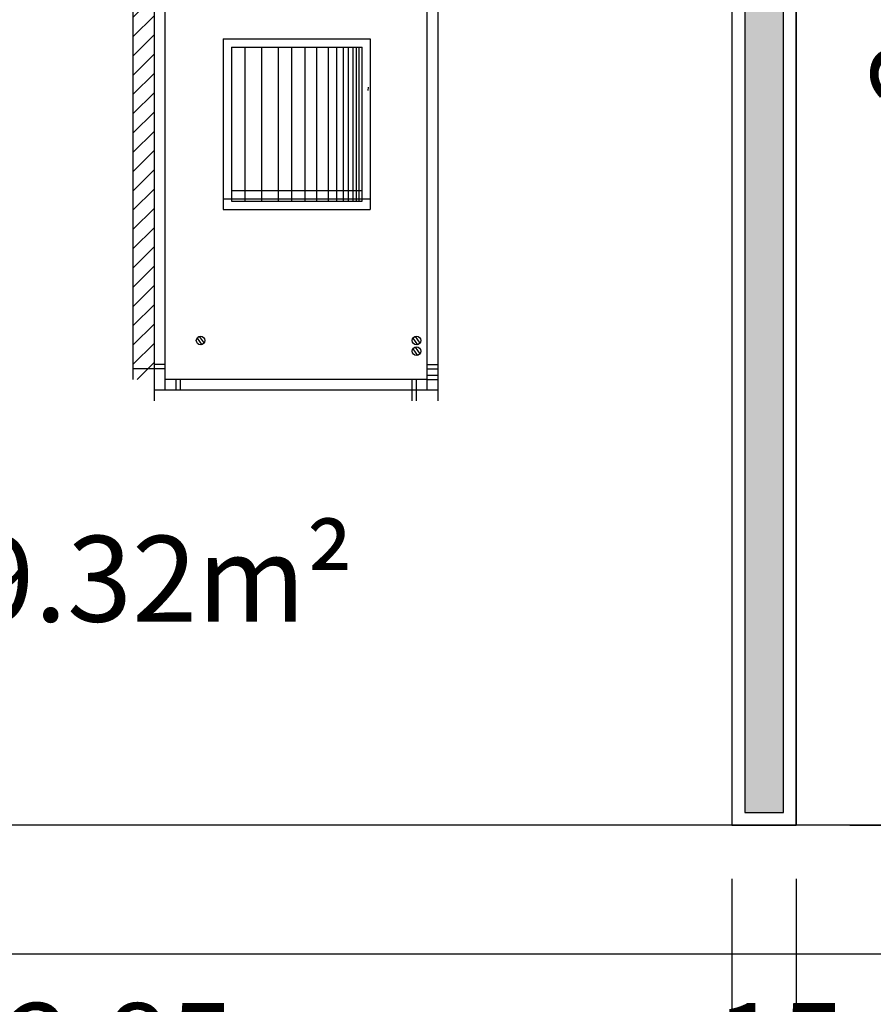
# Model space of a CAD drawing. Units: millimetres. Extents: x 1070 to 1769, y 57 to 397.
# Drawn here: x 1517 to 1518, y 334 to 336 of the extents above; entities that cross this region are included whole.
import ezdxf
from ezdxf.enums import TextEntityAlignment as Align

# ---------------------------------------------------------------- set-up
doc = ezdxf.new("R2010")
doc.units = ezdxf.units.MM
for name, color, linetype in [('AC-HIDRÁULICA', 5, 'Continuous'), ('AC-TEXTO', 2, 'Continuous'), ('CONTRUIR', 150, 'Continuous'), ('cota', 1, 'Continuous'), ('PAREDE CERTA', 5, 'Continuous')]:
    doc.layers.add(name, color=color, linetype=linetype)
doc.styles.add('Arial', font='ARIAL.TTF')
doc.dimstyles.new('ARQ_125', dxfattribs={"dimscale": 0.125, "dimtxt": 1.6, "dimasz": 1, "dimexe": 1, "dimexo": 1, "dimgap": 1, "dimtad": 1, "dimrnd": 0.01, "dimzin": 6, "dimdsep": 46, "dimtxsty": 'Arial', "dimblk": 'DOT', "dimcen": 1, "dimclrd": 20, "dimclre": 20, "dimclrt": 2, "dimaunit": 1, "dimadec": 0, "dimazin": 0, "dimtfac": 1, "dimtix": 1, "dimtmove": 2, "dimatfit": 3, "dimldrblk": 'DOT', "dimfxl": 0.1, "dimtolj": 1, "dimtzin": 0, "dimarcsym": 0})
pattern_1 = [(45, (1358.85961, 303.254704), (0.02245064, -0.02245064), [])]

# ---------------------------------------------------------------- blocks, each defined once
blk = doc.blocks.new('_DOT')
at = {"color": 0, "linetype": 'ByBlock'}
blk.add_line((-0.5, 0), (-1, 0), dxfattribs=at)
at = {"color": 0, "linetype": 'ByBlock', "const_width": 0.5}
blk.add_lwpolyline([(-0.25, 0, 1), (0.25, 0, 1)], format="xyb", close=True, dxfattribs=at)
blk = doc.blocks.new('*D419')
at = {"layer": 'cota', "color": 20, "lineweight": -2}
for p, q in [((1518.2938, 338.0807), (1518.946, 338.0807)), ((1518.821, 334.3175), (1518.821, 337.9557)), ((1518.4438, 334.1925), (1518.946, 334.1925))]:
    blk.add_line(p, q, dxfattribs=at)
at = {"layer": 'cota', "color": 20, "lineweight": -2, "xscale": 0.125, "yscale": 0.125, "zscale": 0.125}
for p, rotation in [((1518.821, 338.0807), 90), ((1518.821, 334.1925), 270)]:
    blk.add_blockref('_DOT', p, dxfattribs=dict(at, rotation=rotation))
at = {"layer": 'cota', "color": 2, "insert": (1518.5938, 336.1366), "char_height": 0.2, "attachment_point": 5, "rotation": 90, "style": 'Arial'}
blk.add_mtext('\\A1;3.89', dxfattribs=at)
blk = doc.blocks.new('*D421')
at = {"layer": 'cota', "color": 20, "lineweight": -2}
for p, q in [((1515.3216, 334.0675), (1515.3216, 333.3262)), ((1518.1688, 334.0675), (1518.1688, 333.3262)), ((1515.4466, 333.4512), (1518.0438, 333.4512))]:
    blk.add_line(p, q, dxfattribs=at)
at = {"layer": 'cota', "color": 20, "lineweight": -2, "xscale": 0.125, "yscale": 0.125, "zscale": 0.125, "rotation": 180}
blk.add_blockref('_DOT', (1515.3216, 333.4512), dxfattribs=at)
at = {"layer": 'cota', "color": 20, "lineweight": -2, "xscale": 0.125, "yscale": 0.125, "zscale": 0.125}
blk.add_blockref('_DOT', (1518.1688, 333.4512), dxfattribs=at)
at = {"layer": 'cota', "color": 2, "insert": (1516.7452, 333.6783), "char_height": 0.2, "attachment_point": 5, "style": 'Arial'}
blk.add_mtext('\\A1;2.85', dxfattribs=at)
blk = doc.blocks.new('*D422')
at = {"layer": 'cota', "color": 20, "lineweight": -2}
for p, q in [((1518.1688, 334.0675), (1518.1688, 333.3262)), ((1518.3188, 334.0675), (1518.3188, 333.3262)), ((1518.1688, 333.4512), (1518.3188, 333.4512))]:
    blk.add_line(p, q, dxfattribs=at)
at = {"layer": 'cota', "color": 2, "insert": (1518.2438, 333.6783), "char_height": 0.2, "attachment_point": 5, "style": 'Arial'}
blk.add_mtext('\\A1;.15', dxfattribs=at)
blk = doc.blocks.new('*D423')
at = {"layer": 'cota', "color": 20, "lineweight": -2}
for p, q in [((1518.3188, 334.0675), (1518.3188, 333.3262)), ((1531.2519, 334.0675), (1531.2519, 333.3262)), ((1518.4438, 333.4512), (1531.1269, 333.4512))]:
    blk.add_line(p, q, dxfattribs=at)
at = {"layer": 'cota', "color": 20, "lineweight": -2, "xscale": 0.125, "yscale": 0.125, "zscale": 0.125, "rotation": 180}
blk.add_blockref('_DOT', (1518.3188, 333.4512), dxfattribs=at)
at = {"layer": 'cota', "color": 20, "lineweight": -2, "xscale": 0.125, "yscale": 0.125, "zscale": 0.125}
blk.add_blockref('_DOT', (1531.2519, 333.4512), dxfattribs=at)
at = {"layer": 'cota', "color": 2, "insert": (1524.7854, 333.6784), "char_height": 0.2, "attachment_point": 5, "style": 'Arial'}
blk.add_mtext('\\A1;12.93', dxfattribs=at)

msp = doc.modelspace()

# ---------------------------------------------------------------- hatches: boundary and pattern name
at = {"layer": 'AC-HIDRÁULICA'}
h = msp.add_hatch(dxfattribs=at)
h.set_pattern_fill('ANSI31', color=256, scale=0.01, angle=90, style=0)
h.set_pattern_definition(pattern_1)
h.paths.add_polyline_path([(1516.7737, 335.2307), (1516.8237, 335.2307), (1516.8237, 337.0307), (1516.7737, 337.0307)])
h = msp.add_hatch(dxfattribs=at)
h.set_pattern_fill('ANSI31', color=256, scale=0.01, angle=90, style=0)
h.set_pattern_definition(pattern_1)
h.paths.add_polyline_path([(1516.7737, 335.2307), (1516.8237, 335.2307), (1516.8237, 337.0307), (1516.7737, 337.0307)])
at = {"layer": 'CONTRUIR'}
h = msp.add_hatch(color=150, dxfattribs=at)
h.paths.add_polyline_path([(1518.2888, 338.2007), (1516.8037, 338.2007), (1516.8037, 338.1107), (1518.1988, 338.1107), (1518.1988, 334.2225), (1518.2888, 334.2225)])
h.paths.add_polyline_path([(1515.8437, 338.2007), (1515.6667, 338.2007), (1515.6597, 338.1107), (1515.8437, 338.1107)])
h.paths.add_polyline_path([(1515.8737, 338.2307), (1515.9237, 338.2307), (1515.9237, 339.1307), (1515.8737, 339.1307)])

# ---------------------------------------------------------------- linework, layer by layer
at = {"layer": 'AC-HIDRÁULICA'}
for p, q in [((1516.8237, 335.1807), (1516.8237, 337.0807)), ((1516.8237, 335.1807), (1516.8237, 337.0807)), ((1517.4837, 337.0807), (1517.4837, 335.1807)), ((1517.4837, 337.0807), (1517.4837, 335.1807)), ((1516.8487, 335.2057), (1516.8487, 337.0557)), ((1516.8487, 335.2057), (1516.8487, 337.0557)), ((1517.4587, 337.0557), (1517.4587, 335.2057)), ((1517.4587, 337.0557), (1517.4587, 335.2057)), ((1516.7737, 337.0307), (1516.7737, 335.2307)), ((1516.7737, 337.0307), (1516.7737, 335.2307)), ((1516.9841, 336.0242), (1517.3267, 336.0242)), ((1516.9841, 336.0242), (1516.9841, 335.6267)), ((1516.9841, 336.0242), (1517.3267, 336.0242)), ((1516.9841, 336.0242), (1516.9841, 335.6267)), ((1517.3267, 336.0242), (1517.3267, 335.6267)), ((1517.3267, 336.0242), (1517.3267, 335.6267)), ((1517.0035, 336.0049), (1517.3073, 336.0049)), ((1517.0035, 336.0049), (1517.0035, 335.6461)), ((1517.0035, 336.0049), (1517.3073, 336.0049)), ((1517.0035, 336.0049), (1517.0035, 335.6461)), ((1517.0352, 335.6461), (1517.0352, 336.0049)), ((1517.0352, 335.6461), (1517.0352, 336.0049)), ((1517.074, 335.6461), (1517.074, 336.0049)), ((1517.074, 335.6461), (1517.074, 336.0049)), ((1517.1127, 335.6461), (1517.1127, 336.0049)), ((1517.1127, 335.6461), (1517.1127, 336.0049)), ((1517.1127, 335.6461), (1517.1127, 336.0049)), ((1517.1127, 335.6461), (1517.1127, 336.0049)), ((1517.1437, 335.6461), (1517.1437, 336.0049)), ((1517.1437, 335.6461), (1517.1437, 336.0049)), ((1517.1747, 335.6461), (1517.1747, 336.0049)), ((1517.1747, 335.6461), (1517.1747, 336.0049)), ((1517.2018, 335.6461), (1517.2018, 336.0049)), ((1517.2018, 335.6461), (1517.2018, 336.0049)), ((1517.2293, 335.6461), (1517.2293, 336.0049)), ((1517.2293, 335.6461), (1517.2293, 336.0049)), ((1517.2486, 335.6461), (1517.2486, 336.0049)), ((1517.2486, 335.6461), (1517.2486, 336.0049)), ((1517.2641, 335.6461), (1517.2641, 336.0049)), ((1517.2641, 335.6461), (1517.2641, 336.0049)), ((1517.2758, 335.6461), (1517.2758, 336.0049)), ((1517.2758, 335.6461), (1517.2758, 336.0049)), ((1517.2864, 335.6461), (1517.2864, 336.0049)), ((1517.2864, 335.6461), (1517.2864, 336.0049)), ((1517.2942, 335.6461), (1517.2942, 336.0049)), ((1517.2942, 335.6461), (1517.2942, 336.0049)), ((1517.3006, 335.6461), (1517.3006, 336.0049)), ((1517.3006, 335.6461), (1517.3006, 336.0049)), ((1517.3073, 335.6461), (1517.3073, 336.0049)), ((1517.3073, 335.6461), (1517.3073, 336.0049)), ((1517.3213, 335.9118), (1517.3207, 335.9038)), ((1517.3213, 335.9118), (1517.3207, 335.9038)), ((1517.0035, 335.671), (1517.3073, 335.671)), ((1517.0035, 335.671), (1517.3073, 335.671)), ((1516.9841, 335.6516), (1517.3267, 335.6516)), ((1516.9841, 335.6516), (1517.3267, 335.6516)), ((1517.0035, 335.6461), (1517.3073, 335.6461)), ((1517.0035, 335.6461), (1517.3073, 335.6461)), ((1516.9841, 335.6267), (1517.3267, 335.6267)), ((1516.9841, 335.6267), (1517.3267, 335.6267)), ((1516.9231, 335.3271), (1516.934, 335.3118)), ((1516.9231, 335.3271), (1516.934, 335.3118)), ((1516.9283, 335.331), (1516.9393, 335.3155)), ((1516.9283, 335.331), (1516.9393, 335.3155)), ((1517.426, 335.3271), (1517.4368, 335.3118)), ((1517.426, 335.3271), (1517.4368, 335.3118)), ((1517.4312, 335.331), (1517.4422, 335.3155)), ((1517.4312, 335.331), (1517.4422, 335.3155)), ((1517.426, 335.3022), (1517.4368, 335.2869)), ((1517.426, 335.3022), (1517.4368, 335.2869)), ((1517.4312, 335.3061), (1517.4422, 335.2905)), ((1517.4312, 335.3061), (1517.4422, 335.2905)), ((1516.8237, 335.2556), (1516.7737, 335.2556)), ((1516.8237, 335.2556), (1516.7737, 335.2556)), ((1516.8487, 335.2656), (1516.8237, 335.2656)), ((1516.8487, 335.2656), (1516.8237, 335.2656)), ((1516.8487, 335.2556), (1516.8237, 335.2556)), ((1516.8487, 335.2556), (1516.8237, 335.2556)), ((1517.4587, 335.2656), (1517.4837, 335.2656)), ((1517.4587, 335.2656), (1517.4837, 335.2656)), ((1517.4587, 335.2556), (1517.4837, 335.2556)), ((1517.4587, 335.2556), (1517.4837, 335.2556)), ((1517.4587, 335.2306), (1516.8487, 335.2306)), ((1517.4587, 335.2306), (1516.8487, 335.2306)), ((1516.8737, 335.2306), (1516.8737, 335.2056)), ((1516.8737, 335.2306), (1516.8737, 335.2056)), ((1516.8837, 335.2306), (1516.8837, 335.2056)), ((1516.8837, 335.2306), (1516.8837, 335.2056)), ((1517.4237, 335.2306), (1517.4237, 335.2056)), ((1517.4237, 335.2306), (1517.4237, 335.2056)), ((1517.4337, 335.2306), (1517.4337, 335.2056)), ((1517.4337, 335.2306), (1517.4337, 335.2056)), ((1517.4587, 335.2407), (1517.4837, 335.2407)), ((1517.4587, 335.2407), (1517.4837, 335.2407)), ((1517.4587, 335.2307), (1517.4837, 335.2307)), ((1517.4587, 335.2307), (1517.4837, 335.2307)), ((1517.4837, 335.2056), (1516.8237, 335.2056)), ((1517.4837, 335.2056), (1516.8237, 335.2056)), ((1517.4237, 335.2057), (1517.4237, 335.1807)), ((1517.4237, 335.2057), (1517.4237, 335.1807)), ((1517.4337, 335.2057), (1517.4337, 335.1807)), ((1517.4337, 335.2057), (1517.4337, 335.1807))]:
    msp.add_line(p, q, dxfattribs=at)
for centre in [(1516.9314, 335.3215), (1516.9314, 335.3215), (1517.4342, 335.3215), (1517.4342, 335.3215), (1517.4342, 335.2965), (1517.4342, 335.2965)]:
    msp.add_circle(centre, 0.01, dxfattribs=at)
at = {"layer": 'CONTRUIR', "color": 150}
msp.add_line((1518.1688, 338.0807), (1518.1688, 334.1925), dxfattribs=at)
msp.add_lwpolyline([(1516.7737, 338.2307), (1518.3188, 338.2307), (1518.3188, 334.1925)], dxfattribs=at)
at = {"layer": 'CONTRUIR'}
for points in [[(1518.3188, 338.2307), (1516.7737, 338.2307), (1516.7737, 338.0807), (1518.1688, 338.0807), (1518.1688, 334.1925), (1518.3188, 334.1925)], [(1518.2888, 338.2007), (1516.8037, 338.2007), (1516.8037, 338.1107), (1518.1988, 338.1107), (1518.1988, 334.2225), (1518.2888, 334.2225)]]:
    msp.add_lwpolyline(points, close=True, dxfattribs=at)
at = {"layer": 'PAREDE CERTA'}
for points in [[(1533.6237, 334.1925), (1515.3216, 334.1925)], [(1533.6237, 334.1925), (1515.3216, 334.1925)], [(1533.6237, 333.8925), (1515.3216, 333.8925)], [(1533.6237, 333.8925), (1515.3216, 333.8925)]]:
    msp.add_lwpolyline(points, dxfattribs=at)

# ---------------------------------------------------------------- texts
at = {"layer": 'AC-TEXTO', "style": 'Arial'}
msp.add_text('A= 9.32m²', height=0.2, dxfattribs=at).set_placement((1516.6512, 334.7666), align=Align.MIDDLE_CENTER)

# ---------------------------------------------------------------- dimensions: what is measured, and where the dimension line sits
at = {"layer": 'cota'}
dim = msp.add_linear_dim(base=(1518.821, 338.0807), p1=(1518.3188, 334.1925), p2=(1518.1688, 338.0807), angle=90, dimstyle='ARQ_125', dxfattribs=at)
dim.commit()
dim.dimension.update_dxf_attribs({"geometry": '*D419', "text_midpoint": (1518.5938, 336.1366)})
for base, p1, p2, picture, middle in [((1518.1688, 333.4512), (1515.3216, 334.1925), (1518.1688, 334.1925), '*D421', (1516.7452, 333.6783)), ((1518.3188, 333.4512), (1518.1688, 334.1925), (1518.3188, 334.1925), '*D422', (1518.2438, 333.6783)), ((1531.2519, 333.4512), (1518.3188, 334.1925), (1531.2519, 334.1925), '*D423', (1524.7854, 333.6784))]:
    dim = msp.add_linear_dim(base=base, p1=p1, p2=p2, dimstyle='ARQ_125', dxfattribs=at)
    dim.commit()
    dim.dimension.update_dxf_attribs({"geometry": picture, "text_midpoint": middle})

doc.saveas('drawing.dxf')
